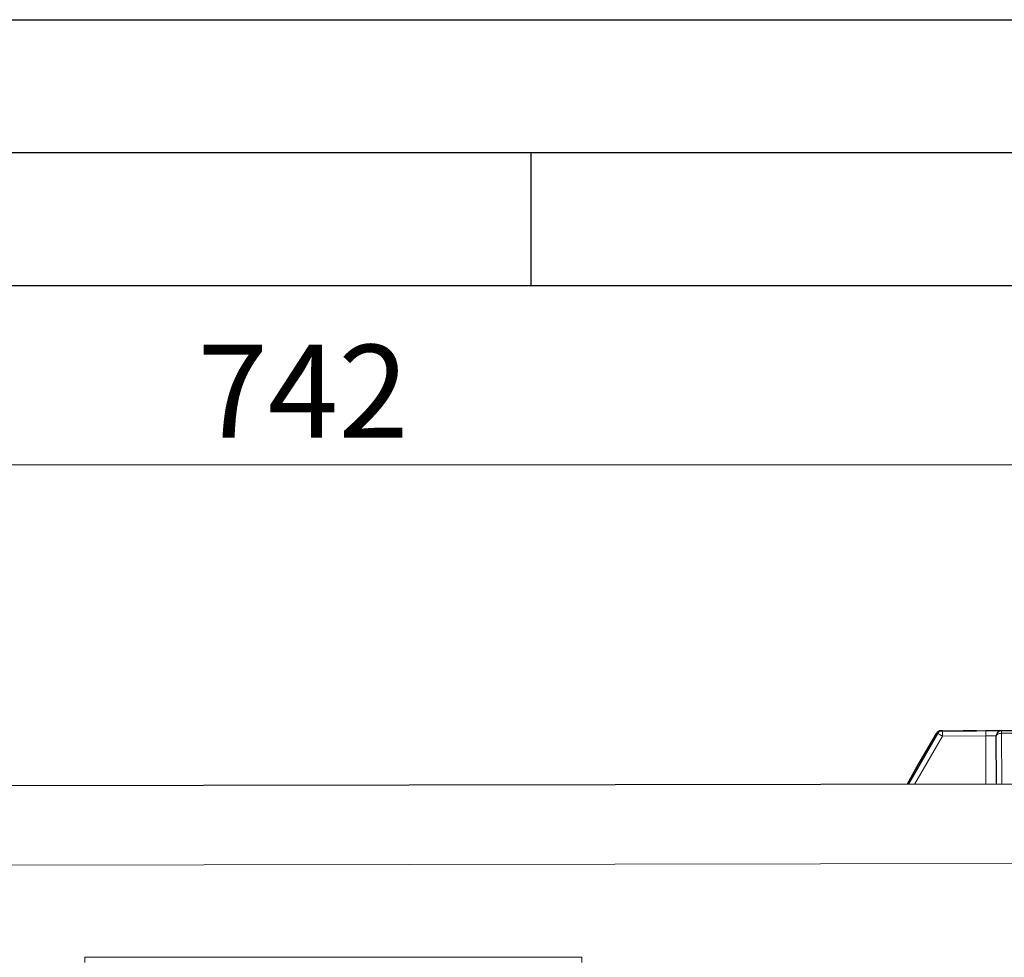
# Model space of a CAD drawing. Units: millimetres. Extents: x 0 to 210, y 0 to 297.
# Drawn here: x 136 to 173, y 262 to 297 of the extents above; entities that cross this region are included whole.
import ezdxf

# ---------------------------------------------------------------- set-up
doc = ezdxf.new("R2010")
doc.units = ezdxf.units.MM
doc.layers.add('FORMAT', color=7, linetype='Continuous')
doc.styles.add('SLDTEXTSTYLE0', font='TXT', dxfattribs={"width": 0.75})
doc.dimstyles.new('SLDDIMSTYLE1', dxfattribs={"dimtxt": 3.5, "dimasz": 3.302, "dimexe": 0, "dimexo": 0.0625, "dimgap": 0.875, "dimtad": 1, "dimdec": 0, "dimlfac": 10, "dimrnd": 1e-09, "dimzin": 12, "dimdsep": 46, "dimtxsty": 'SLDTEXTSTYLE0', "dimsah": 1, "dimcen": 0.09, "dimadec": 0, "dimazin": 3, "dimtfac": 1, "dimtdec": 0, "dimtofl": 0, "dimtmove": 0, "dimatfit": 3, "dimfxl": 0, "dimfrac": 2, "dimtolj": 1, "dimtzin": 12, "dimarcsym": 0})

# ---------------------------------------------------------------- blocks, each defined once
blk = doc.blocks.new('_D_2')
at = {"color": 7, "linetype": 'Continuous', "lineweight": 0}
for p, q in [((111.411, 208.516), (111.411, 281.262)), ((185.647, 259.633), (185.647, 281.262)), ((111.411, 280.262), (185.647, 280.262))]:
    blk.add_line(p, q, dxfattribs=at)
at = {"color": 7, "linetype": 'Continuous', "lineweight": 18}
for points in [[(111.411, 280.262), (114.713, 279.754), (114.713, 280.77)], [(185.647, 280.262), (182.345, 280.77), (182.345, 279.754)]]:
    blk.add_solid(points, dxfattribs=at)
at = {"color": 7, "linetype": 'Continuous', "lineweight": 18, "insert": (142.452, 284.773), "char_height": 3.5, "attachment_point": 1, "style": 'SLDTEXTSTYLE0'}
blk.add_mtext('742', dxfattribs=at)

msp = doc.modelspace()

# ---------------------------------------------------------------- linework, layer by layer
at = {"color": 7, "linetype": 'Continuous', "lineweight": 25}
for p, q in [((169.2127, 268.2535), (170.3064, 270.1554)), ((169.487, 268.8187), (170.2556, 270.1553)), ((170.4286, 270.2556), (170.4794, 270.2557)), ((170.4794, 270.2557), (171.2593, 270.2571)), ((171.2959, 270.2571), (171.2593, 270.2571)), ((171.7593, 270.2579), (171.7226, 270.2579)), ((171.7593, 270.2579), (172.1093, 270.2585)), ((172.5127, 268.2592), (172.5096, 270.0592)), ((172.7093, 270.2596), (173.9233, 270.2617)), ((169.1619, 268.2534), (169.487, 268.8187)), ((118.9365, 268.1657), (174.8772, 268.2634))]:
    msp.add_line(p, q, dxfattribs=at)
at = {"color": 8, "linetype": 'Continuous', "lineweight": 18}
for p, q in [((170.4798, 270.0557), (169.4437, 268.2539)), ((172.1096, 270.0585), (170.4798, 270.0557)), ((172.1127, 268.2585), (172.1096, 270.0585)), ((173.9234, 270.1617), (172.7094, 270.1596)), ((172.7094, 270.1596), (172.7127, 268.2596)), ((174.8772, 265.2634), (118.9365, 265.1657)), ((138.2165, 261.7337), (156.9165, 261.7337))]:
    msp.add_line(p, q, dxfattribs=at)
at = {"color": 8, "linetype": 'Continuous', "lineweight": 18, "flags": 128}
for points in [[(170.4798, 270.0557), (170.446, 270.0751), (170.4134, 270.0938), (170.3835, 270.1111), (170.3572, 270.1262), (170.3356, 270.1386), (170.3196, 270.1478), (170.3097, 270.1535), (170.3064, 270.1554)], [(170.4286, 270.249), (170.4286, 270.2533), (170.4286, 270.2556)], [(170.4794, 270.2557), (170.4794, 270.2518), (170.4795, 270.2405), (170.4795, 270.222), (170.4795, 270.1971), (170.4796, 270.1668), (170.4796, 270.1322), (170.4797, 270.0947), (170.4798, 270.0557)], [(172.1093, 270.2585), (172.1093, 270.2547), (172.1093, 270.2433), (172.1093, 270.2248), (172.1094, 270.2), (172.1094, 270.1696), (172.1095, 270.1351), (172.1095, 270.0976), (172.1096, 270.0585)], [(172.5096, 270.0592), (172.5019, 270.0592), (172.4792, 270.0592), (172.4422, 270.0591), (172.3924, 270.059), (172.3318, 270.0589), (172.2627, 270.0588), (172.1876, 270.0587), (172.1096, 270.0585)], [(172.7094, 270.1596), (172.6704, 270.1576), (172.6329, 270.1518), (172.5983, 270.1425), (172.5681, 270.13), (172.5432, 270.1148), (172.5248, 270.0975), (172.5134, 270.0787), (172.5096, 270.0592)], [(172.7093, 270.2596), (172.7093, 270.2579), (172.7093, 270.2528), (172.7093, 270.2444), (172.7093, 270.2328), (172.7093, 270.2183), (172.7094, 270.201), (172.7094, 270.1813), (172.7094, 270.1596)]]:
    msp.add_lwpolyline(points, dxfattribs=at)
at = {"color": 7, "linetype": 'Continuous', "lineweight": 25, "flags": 128}
msp.add_lwpolyline([(172.1093, 270.2585), (172.2263, 270.2587), (172.3389, 270.2589), (172.4426, 270.2591), (172.5335, 270.2593), (172.6081, 270.2594), (172.6636, 270.2595), (172.6977, 270.2596), (172.7093, 270.2596)], dxfattribs=at)
at = {"color": 7, "linetype": 'Continuous', "lineweight": 25}
for centre, end in [((170.429, 270.0556), 150.1), ((170.4798, 270.0557), 150.1), ((172.7096, 270.0596), 180.1)]:
    msp.add_arc(centre, 0.2, 90.1, end, dxfattribs=at)
at = {"color": 8, "linetype": 'Continuous', "lineweight": 18}
for centre, radius, start, end in [((170.2931, 270.1129), 0.0566, 69.47968, 131.49997), ((166.8316, 261.6837), 28.6151, 179.89987, 180.30033), ((185.5316, 261.6837), 28.6151, 179.89987, 180.30033)]:
    msp.add_arc(centre, radius, start, end, dxfattribs=at)
for ratio in [0.263938, 0.0384681]:
    msp.add_ellipse((169.6604, 268.719), major_axis=(0.1734, -0.0997), ratio=ratio, start_param=2.465342, end_param=3.1415927, dxfattribs=at)
at = {"color": 7, "linetype": 'Continuous', "lineweight": 25}
for points, knots in [([(171.2593, 270.2571), (171.3083, 270.2554), (171.4237, 270.2514), (171.5997, 270.2521), (171.7126, 270.2562), (171.7593, 270.2579)], [0, 0, 0, 0, 0.30264637, 0.71188417, 1, 1, 1, 1]), ([(171.7226, 270.2579), (171.6796, 270.2568), (171.5692, 270.2541), (171.4204, 270.2552), (171.3247, 270.2567), (171.2959, 270.2571)], [0, 0, 0, 0, 0.3081239, 0.792321, 1, 1, 1, 1])]:
    msp.add_open_spline(points, degree=3, knots=knots, dxfattribs=at)
at = {"layer": 'FORMAT'}
for p, q in [((0, 297), (210, 297)), ((5, 292), (205, 292)), ((155, 292), (155, 287)), ((20, 287), (200, 287))]:
    msp.add_line(p, q, dxfattribs=at)

# ---------------------------------------------------------------- dimensions: what is measured, and where the dimension line sits
at = {"color": 7, "linetype": 'Continuous', "lineweight": 18}
dim = msp.add_linear_dim(base=(185.6469, 280.2617), p1=(111.4109, 207.5156), p2=(185.6469, 258.633), dimstyle='SLDDIMSTYLE1', dxfattribs=at)
dim.commit()
dim.dimension.update_dxf_attribs({"geometry": '_D_2', "text_midpoint": (146.331, 280.2617), "dimtype": 160})

doc.saveas('drawing.dxf')
